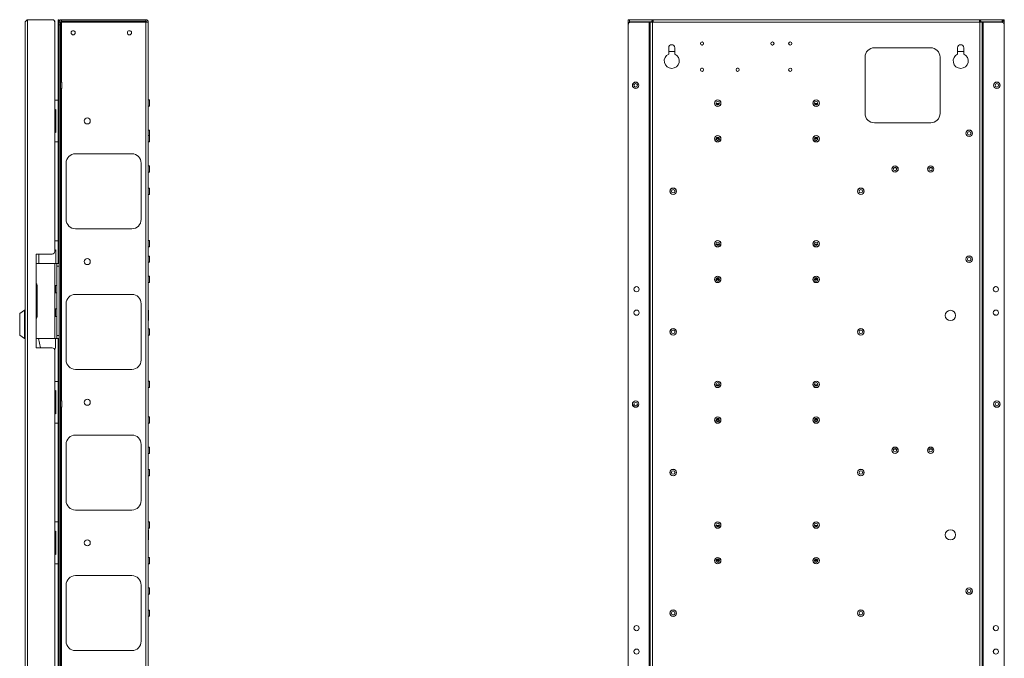
# Model space of a CAD drawing. Units: millimetres. Extents: x 43 to 2869, y 98 to 3951.
# Drawn here: x 1489 to 2539, y 1286 to 1967 of the extents above; entities that cross this region are included whole.
import ezdxf

# ---------------------------------------------------------------- set-up
doc = ezdxf.new("R2010")
doc.units = ezdxf.units.MM

msp = doc.modelspace()

# ---------------------------------------------------------------- linework, layer by layer
at = {"color": 7, "linetype": 'Continuous', "lineweight": 0}
for p, q in [((1495.24, 646.12), (1495.24, 1964.28)), ((1497.66, 643.7), (1497.66, 1966.7)), ((1497.66, 1966.7), (1523.74, 1966.7)), ((1526.74, 1963.7), (1526.74, 1719.7)), ((1530.34, 1966.7), (1531.24, 1966.7)), ((1530.34, 1963.7), (1530.34, 1966.7)), ((1531.24, 1963.7), (1530.34, 1963.7)), ((1530.34, 1918.2), (1530.34, 1963.7)), ((1531.24, 1966.7), (1531.24, 1964.1)), ((1531.24, 1964.1), (1532.74, 1964.1)), ((1531.24, 1961.1), (1531.24, 1964.1)), ((1532.74, 1964.1), (1532.74, 1961.1)), ((1533.84, 1964.1), (1532.74, 1964.1)), ((1533.84, 1965.2), (1533.84, 1966.7)), ((1533.84, 1966.7), (1623.64, 1966.7)), ((1533.84, 1965.2), (1623.64, 1965.2)), ((1533.84, 1964.1), (1533.84, 1965.2)), ((1623.64, 1964.1), (1533.84, 1964.1)), ((1623.64, 1966.7), (1623.64, 1965.2)), ((1623.64, 1965.2), (1623.64, 1964.1)), ((1623.64, 1964.1), (1623.64, 646.3)), ((1623.64, 1964.1), (1626.24, 1964.1)), ((1626.24, 1964.1), (1626.24, 646.3)), ((2137.84, 1966.7), (2139.34, 1966.7)), ((2137.84, 1963.7), (2137.84, 1966.7)), ((2139.34, 1963.7), (2137.84, 1963.7)), ((2137.84, 1963.7), (2137.84, 1961.1)), ((2139.34, 1966.7), (2139.34, 1963.7)), ((2139.34, 1963.7), (2139.34, 1963.7)), ((2139.44, 1964.28), (2139.44, 1966.7)), ((2139.44, 1966.7), (2164.44, 1966.7)), ((2139.44, 1964.28), (2139.44, 1963.75)), ((2140.84, 1964.1), (2160.24, 1964.1)), ((2160.24, 1964.1), (2160.24, 646.3)), ((2161.34, 1964.1), (2160.24, 1964.1)), ((2161.34, 1964.1), (2161.34, 646.3)), ((2161.34, 1964.1), (2163.94, 1964.1)), ((2164.44, 1965.2), (2162.94, 1965.2)), ((2162.94, 1965.2), (2162.94, 1964.1)), ((2164.44, 1964.1), (2163.94, 1964.1)), ((2163.94, 1964.1), (2163.94, 646.3)), ((2164.44, 1966.7), (2164.44, 1964.1)), ((2512.23, 1966.7), (2164.44, 1966.7)), ((2164.44, 1965.2), (2164.44, 1964.1)), ((2512.23, 1964.1), (2164.44, 1964.1)), ((2512.23, 1964.1), (2512.23, 1966.7)), ((2512.23, 1966.7), (2537.24, 1966.7)), ((2512.74, 1964.1), (2512.23, 1964.1)), ((2512.24, 1965.2), (2513.74, 1965.2)), ((2512.24, 1964.1), (2512.24, 1965.2)), ((2512.74, 1964.1), (2515.34, 1964.1)), ((2512.74, 646.3), (2512.74, 1964.1)), ((2513.74, 1964.1), (2513.74, 1965.2)), ((2515.34, 646.3), (2515.34, 1964.1)), ((2516.44, 1964.1), (2515.34, 1964.1)), ((2516.44, 646.3), (2516.44, 1964.1)), ((2535.84, 1964.1), (2516.44, 1964.1)), ((2536.34, 1964.28), (2536.15, 1964.08)), ((2536.42, 1964.21), (2536.27, 1964.07)), ((2537.24, 1966.7), (2537.24, 1965.98)), ((2538.84, 1966.7), (2537.34, 1966.7)), ((2538.84, 1966.7), (2538.84, 1961.1)), ((1532.74, 1961.1), (1531.24, 1961.1)), ((1531.24, 649.3), (1531.24, 1961.1)), ((1532.74, 649.3), (1532.74, 1961.1)), ((2137.84, 649.3), (2137.84, 1961.1)), ((2538.84, 649.3), (2538.84, 1961.1)), ((2181.09, 1936.7), (2181.09, 1930.01)), ((2187.59, 1932.7), (2181.09, 1932.7)), ((2187.59, 1930.01), (2187.59, 1936.7)), ((2216, 1939.65), (2217.17, 1939.65)), ((2291, 1939.65), (2292.17, 1939.65)), ((2400.34, 1936.7), (2460.34, 1936.7)), ((2489.09, 1936.7), (2489.09, 1930.01)), ((2495.59, 1932.7), (2489.09, 1932.7)), ((2495.59, 1930.01), (2495.59, 1936.7)), ((2390.34, 1866.7), (2390.34, 1926.7)), ((2470.34, 1926.7), (2470.34, 1866.7)), ((1531.24, 1918.2), (1530.34, 1918.2)), ((1530.34, 1916.7), (1530.34, 1918.2)), ((1530.34, 1916.7), (1531.24, 1916.7)), ((1530.34, 1706.7), (1530.34, 1916.7)), ((2217.17, 1914.95), (2216, 1914.95)), ((2255.17, 1914.95), (2254, 1914.95)), ((1534.24, 1900.05), (1532.84, 1900.05)), ((1534.24, 1900.05), (1534.24, 1896.7)), ((1532.84, 1893.35), (1534.24, 1893.35)), ((1534.24, 1896.7), (1534.24, 1893.35)), ((1530.34, 1880.95), (1526.74, 1880.95)), ((1627.74, 1881.05), (1626.34, 1881.05)), ((1627.74, 1881.05), (1627.74, 1877.7)), ((1527.74, 1870.7), (1526.74, 1871.4)), ((1527.74, 1869.7), (1526.74, 1869.7)), ((1527.74, 1846.7), (1527.74, 1870.7)), ((1626.34, 1874.35), (1627.74, 1874.35)), ((1627.74, 1877.7), (1627.74, 1874.35)), ((2231.57, 1877.15), (2235.1, 1877.15)), ((2234.76, 1876.52), (2231.91, 1876.52)), ((2336.57, 1877.15), (2340.1, 1877.15)), ((2339.76, 1876.52), (2336.91, 1876.52)), ((1526.74, 1847.7), (1527.74, 1847.7)), ((1627.74, 1848.9), (1626.34, 1848.9)), ((1627.74, 1848.9), (1627.74, 1845.55)), ((2460.34, 1856.7), (2400.34, 1856.7)), ((1526.74, 1846), (1527.74, 1846.7)), ((1627.74, 1843.05), (1626.34, 1843.05)), ((1627.74, 1845.55), (1627.74, 1843.05)), ((1627.74, 1843.05), (1627.74, 1839.7)), ((1627.74, 1839.7), (1627.74, 1836.35)), ((2231.5, 1839.95), (2235.17, 1839.95)), ((2231.5, 1839.45), (2235.17, 1839.45)), ((2231.97, 1840.95), (2234.7, 1840.95)), ((2234.42, 1841.2), (2232.25, 1841.2)), ((2233.94, 1837.95), (2232.74, 1837.95)), ((2336.5, 1839.95), (2340.17, 1839.95)), ((2336.5, 1839.45), (2340.17, 1839.45)), ((2336.97, 1840.95), (2339.7, 1840.95)), ((2339.42, 1841.2), (2337.25, 1841.2)), ((2338.94, 1837.95), (2337.74, 1837.95)), ((1526.74, 1836.45), (1530.34, 1836.45)), ((1626.34, 1836.35), (1627.74, 1836.35)), ((1548.74, 1823.7), (1608.74, 1823.7)), ((1538.74, 1753.7), (1538.74, 1813.7)), ((1618.74, 1813.7), (1618.74, 1753.7)), ((1627.74, 1810.8), (1626.34, 1810.8)), ((1627.74, 1810.8), (1627.74, 1807.45)), ((1627.74, 1807.45), (1627.74, 1804.1)), ((2423.78, 1808.6), (2420.89, 1808.6)), ((2423.6, 1808.8), (2421.07, 1808.8)), ((2424.03, 1806.7), (2424.03, 1808.2)), ((2461.78, 1808.6), (2458.89, 1808.6)), ((2461.6, 1808.8), (2459.07, 1808.8)), ((1626.34, 1804.1), (1627.74, 1804.1)), ((1627.74, 1787.05), (1626.34, 1787.05)), ((1627.74, 1787.05), (1627.74, 1783.7)), ((1626.34, 1780.35), (1627.74, 1780.35)), ((1627.74, 1783.7), (1627.74, 1780.35)), ((1608.74, 1743.7), (1548.74, 1743.7)), ((1530.34, 1730.95), (1526.74, 1730.95)), ((1527.74, 1720.7), (1526.74, 1721.4)), ((1627.74, 1731.05), (1626.34, 1731.05)), ((1626.34, 1724.35), (1627.74, 1724.35)), ((1627.74, 1731.05), (1627.74, 1727.7)), ((1627.74, 1727.7), (1627.74, 1724.35)), ((2231.57, 1727.15), (2235.1, 1727.15)), ((2234.76, 1726.52), (2231.91, 1726.52)), ((2336.57, 1727.15), (2340.1, 1727.15)), ((2339.76, 1726.52), (2336.91, 1726.52)), ((1523.74, 1716.7), (1506.74, 1716.7)), ((1506.74, 1716.7), (1506.74, 1616.7)), ((1509.74, 1716.7), (1509.74, 1706.7)), ((1527.74, 1719.7), (1526.74, 1719.7)), ((1527.74, 1706.7), (1527.74, 1720.7)), ((1627.74, 1714.6), (1626.34, 1714.6)), ((1627.74, 1714.6), (1627.74, 1711.25)), ((1627.74, 1711.25), (1627.74, 1707.9)), ((1506.74, 1706.7), (1506.94, 1706.7)), ((1506.94, 1686.6), (1506.94, 1706.7)), ((1506.94, 1706.7), (1526.84, 1706.7)), ((1509.74, 1708.2), (1509.44, 1706.7)), ((1526.84, 1706.7), (1526.84, 1683.2)), ((1528.74, 1706.7), (1526.84, 1706.7)), ((1528.74, 1706.7), (1531.24, 1706.7)), ((1528.74, 1703.7), (1528.74, 1706.7)), ((1531.24, 1703.7), (1528.74, 1703.7)), ((1528.74, 1629.7), (1528.74, 1703.7)), ((1626.34, 1707.9), (1627.74, 1707.9)), ((1627.74, 1693.05), (1626.34, 1693.05)), ((1627.74, 1693.05), (1627.74, 1689.7)), ((2231.5, 1689.95), (2235.17, 1689.95)), ((2231.97, 1690.95), (2234.7, 1690.95)), ((2234.42, 1691.2), (2232.25, 1691.2)), ((2336.5, 1689.95), (2340.17, 1689.95)), ((2336.97, 1690.95), (2339.7, 1690.95)), ((2339.42, 1691.2), (2337.25, 1691.2)), ((1506.94, 1686.6), (1506.74, 1686.6)), ((1506.74, 1685.95), (1506.94, 1685.95)), ((1506.94, 1647.45), (1506.94, 1685.95)), ((1507.74, 1683.35), (1507.74, 1650.05)), ((1526.74, 1675.2), (1526.74, 1683.2)), ((1526.84, 1683.2), (1526.74, 1683.2)), ((1526.84, 1683.2), (1528.74, 1683.2)), ((1626.34, 1686.35), (1627.74, 1686.35)), ((1627.74, 1689.7), (1627.74, 1686.35)), ((2231.5, 1689.45), (2235.17, 1689.45)), ((2233.94, 1687.95), (2232.74, 1687.95)), ((2336.5, 1689.45), (2340.17, 1689.45)), ((2338.94, 1687.95), (2337.74, 1687.95)), ((2529.46, 1681.95), (2530.21, 1681.95)), ((1526.74, 1675.2), (1526.84, 1675.2)), ((1526.84, 1675.2), (1526.84, 1658.2)), ((1528.74, 1675.2), (1526.84, 1675.2)), ((1548.74, 1673.7), (1608.74, 1673.7)), ((2530.21, 1676.45), (2529.46, 1676.45)), ((1538.74, 1603.7), (1538.74, 1663.7)), ((1618.74, 1663.7), (1618.74, 1603.7)), ((1494.24, 1656.7), (1489.24, 1653.2)), ((1489.24, 1653.2), (1489.24, 1630.2)), ((1495.24, 1656.7), (1494.24, 1656.7)), ((1494.24, 1641.7), (1494.24, 1656.7)), ((1506.94, 1651.6), (1507.74, 1651.6)), ((1526.74, 1650.2), (1526.74, 1658.2)), ((1526.84, 1658.2), (1526.74, 1658.2)), ((1526.74, 1650.2), (1526.84, 1650.2)), ((1526.84, 1658.2), (1528.74, 1658.2)), ((1526.84, 1650.2), (1526.84, 1626.7)), ((1528.74, 1650.2), (1526.84, 1650.2)), ((1626.44, 1656.75), (1626.24, 1656.75)), ((1626.44, 1656.75), (1626.44, 1645.75)), ((2528.74, 1652.01), (2528.12, 1652.02)), ((2529.46, 1656.95), (2530.21, 1656.95)), ((2530.21, 1651.45), (2529.46, 1651.45)), ((1494.24, 1626.7), (1494.24, 1641.7)), ((1506.94, 1647.45), (1506.74, 1647.45)), ((1506.74, 1646.8), (1506.94, 1646.8)), ((1506.94, 1626.7), (1506.94, 1646.8)), ((1626.24, 1645.75), (1626.44, 1645.75)), ((1489.24, 1630.2), (1494.24, 1626.7)), ((1528.74, 1629.7), (1531.24, 1629.7)), ((1528.74, 1626.7), (1528.74, 1629.7)), ((1627.74, 1637.05), (1626.34, 1637.05)), ((1626.34, 1630.35), (1627.74, 1630.35)), ((1627.74, 1637.05), (1627.74, 1633.7)), ((1627.74, 1633.7), (1627.74, 1630.35)), ((1494.24, 1626.7), (1495.24, 1626.7)), ((1506.94, 1626.7), (1506.74, 1626.7)), ((1506.74, 1616.7), (1523.74, 1616.7)), ((1526.84, 1626.7), (1506.94, 1626.7)), ((1511.44, 1616.71), (1509.44, 1626.7)), ((1526.84, 1626.7), (1528.74, 1626.7)), ((1527.44, 1617.2), (1527.44, 1626.7)), ((1531.24, 1626.7), (1528.74, 1626.7)), ((1530.34, 983.7), (1530.34, 1626.7)), ((1526.74, 1613.7), (1526.74, 1615.46)), ((1526.74, 1613.7), (1526.74, 996.7)), ((1608.74, 1593.7), (1548.74, 1593.7)), ((1530.34, 1580.95), (1526.74, 1580.95)), ((1627.74, 1581.05), (1626.34, 1581.05)), ((1627.74, 1581.05), (1627.74, 1577.7)), ((1627.74, 1577.7), (1627.74, 1574.35)), ((2231.57, 1577.15), (2235.1, 1577.15)), ((2234.76, 1576.52), (2231.91, 1576.52)), ((2336.57, 1577.15), (2340.1, 1577.15)), ((2339.76, 1576.52), (2336.91, 1576.52)), ((1527.74, 1570.7), (1526.74, 1571.4)), ((1527.74, 1569.7), (1526.74, 1569.7)), ((1527.74, 1546.7), (1527.74, 1570.7)), ((1626.34, 1574.35), (1627.74, 1574.35)), ((1534.24, 1560.05), (1532.84, 1560.05)), ((1534.24, 1560.05), (1534.24, 1556.7)), ((1534.24, 1556.7), (1534.24, 1553.35)), ((1526.74, 1547.7), (1527.74, 1547.7)), ((1526.74, 1546), (1527.74, 1546.7)), ((1532.84, 1553.35), (1534.24, 1553.35)), ((1627.74, 1543.05), (1626.34, 1543.05)), ((1627.74, 1543.05), (1627.74, 1539.7)), ((1526.74, 1536.45), (1530.34, 1536.45)), ((1626.34, 1536.35), (1627.74, 1536.35)), ((1627.74, 1539.7), (1627.74, 1536.35)), ((2231.5, 1539.95), (2235.17, 1539.95)), ((2231.5, 1539.45), (2235.17, 1539.45)), ((2231.97, 1540.95), (2234.7, 1540.95)), ((2234.42, 1541.2), (2232.25, 1541.2)), ((2233.94, 1537.95), (2232.74, 1537.95)), ((2336.5, 1539.95), (2340.17, 1539.95)), ((2336.5, 1539.45), (2340.17, 1539.45)), ((2336.97, 1540.95), (2339.7, 1540.95)), ((2339.42, 1541.2), (2337.25, 1541.2)), ((2338.94, 1537.95), (2337.74, 1537.95)), ((1548.74, 1523.7), (1608.74, 1523.7)), ((1538.74, 1453.7), (1538.74, 1513.7)), ((1618.74, 1513.7), (1618.74, 1453.7)), ((1627.74, 1510.8), (1626.34, 1510.8)), ((1626.34, 1504.1), (1627.74, 1504.1)), ((1627.74, 1510.8), (1627.74, 1507.45)), ((1627.74, 1507.45), (1627.74, 1504.1)), ((2423.78, 1508.6), (2420.89, 1508.6)), ((2423.6, 1508.8), (2421.07, 1508.8)), ((2424.03, 1506.7), (2424.03, 1508.2)), ((2461.78, 1508.6), (2458.89, 1508.6)), ((2461.6, 1508.8), (2459.07, 1508.8)), ((1627.74, 1487.05), (1626.34, 1487.05)), ((1626.34, 1480.35), (1627.74, 1480.35)), ((1627.74, 1487.05), (1627.74, 1483.7)), ((1627.74, 1483.7), (1627.74, 1480.35)), ((1608.74, 1443.7), (1548.74, 1443.7)), ((1530.34, 1430.95), (1526.74, 1430.95)), ((1627.74, 1431.05), (1626.34, 1431.05)), ((1627.74, 1431.05), (1627.74, 1427.7)), ((1627.74, 1427.7), (1627.74, 1424.35)), ((1527.74, 1420.7), (1526.74, 1421.4)), ((1527.74, 1419.7), (1526.74, 1419.7)), ((1527.74, 1396.7), (1527.74, 1420.7)), ((1626.44, 1422.75), (1626.24, 1422.75)), ((1626.34, 1424.35), (1627.74, 1424.35)), ((1626.44, 1422.75), (1626.44, 1411.75)), ((2231.57, 1427.15), (2235.1, 1427.15)), ((2234.76, 1426.52), (2231.91, 1426.52)), ((2336.57, 1427.15), (2340.1, 1427.15)), ((2339.76, 1426.52), (2336.91, 1426.52)), ((1626.24, 1411.75), (1626.44, 1411.75)), ((1526.74, 1397.7), (1527.74, 1397.7)), ((1526.74, 1396), (1527.74, 1396.7)), ((1526.74, 1386.45), (1530.34, 1386.45)), ((1627.74, 1393.05), (1626.34, 1393.05)), ((1626.34, 1386.35), (1627.74, 1386.35)), ((1627.74, 1393.05), (1627.74, 1389.7)), ((1627.74, 1389.7), (1627.74, 1386.35)), ((2231.5, 1389.95), (2235.17, 1389.95)), ((2231.5, 1389.45), (2235.17, 1389.45)), ((2231.97, 1390.95), (2234.7, 1390.95)), ((2234.42, 1391.2), (2232.25, 1391.2)), ((2233.94, 1387.95), (2232.74, 1387.95)), ((2336.5, 1389.95), (2340.17, 1389.95)), ((2336.5, 1389.45), (2340.17, 1389.45)), ((2336.97, 1390.95), (2339.7, 1390.95)), ((2339.42, 1391.2), (2337.25, 1391.2)), ((2338.94, 1387.95), (2337.74, 1387.95)), ((1548.74, 1373.7), (1608.74, 1373.7)), ((1538.74, 1303.7), (1538.74, 1363.7)), ((1618.74, 1363.7), (1618.74, 1303.7)), ((1627.74, 1360.6), (1626.34, 1360.6)), ((1627.74, 1360.6), (1627.74, 1357.25)), ((1627.74, 1357.25), (1627.74, 1353.9)), ((1626.34, 1353.9), (1627.74, 1353.9)), ((1627.74, 1337.05), (1626.34, 1337.05)), ((1627.74, 1337.05), (1627.74, 1333.7)), ((1627.74, 1333.7), (1627.74, 1330.35)), ((1626.34, 1330.35), (1627.74, 1330.35)), ((2527.34, 1318.9), (2527.34, 1316.49)), ((1608.74, 1293.7), (1548.74, 1293.7)), ((2527.34, 1293.9), (2527.34, 1291.49))]:
    msp.add_line(p, q, dxfattribs=at)
at = {"color": 8, "linetype": 'Continuous', "lineweight": 0}
for p, q in [((1524.32, 1966.64), (1524.32, 1966.7)), ((1526.68, 1964.28), (1526.74, 1964.28)), ((1533.84, 1900.05), (1533.84, 1964.1)), ((2139.44, 1964.28), (2162.94, 1964.28)), ((2513.74, 1964.28), (2536.34, 1964.28)), ((2536.34, 1964.28), (2536.42, 1964.28)), ((2536.42, 1964.28), (2536.42, 1964.21)), ((2536.42, 1964.21), (2536.42, 1964.04)), ((1532.84, 1900.05), (1532.84, 1896.7)), ((1532.84, 1896.7), (1532.84, 1893.35)), ((1533.84, 1560.05), (1533.84, 1893.35)), ((1626.34, 1881.05), (1626.34, 1877.7)), ((1626.34, 1877.7), (1626.34, 1874.35)), ((1626.34, 1848.9), (1626.34, 1845.55)), ((1626.34, 1845.55), (1626.34, 1843.05)), ((1626.34, 1843.05), (1626.34, 1839.7)), ((1626.34, 1839.7), (1626.34, 1836.35)), ((1626.34, 1810.8), (1626.34, 1807.45)), ((1626.34, 1807.45), (1626.34, 1804.1)), ((1626.34, 1787.05), (1626.34, 1783.7)), ((1626.34, 1783.7), (1626.34, 1780.35)), ((1626.34, 1731.05), (1626.34, 1727.7)), ((1626.34, 1727.7), (1626.34, 1724.35)), ((1626.34, 1714.6), (1626.34, 1711.25)), ((1626.34, 1711.25), (1626.34, 1707.9)), ((1626.34, 1693.05), (1626.34, 1689.7)), ((1527.44, 1683.2), (1527.44, 1675.2)), ((1626.34, 1689.7), (1626.34, 1686.35)), ((1527.44, 1658.2), (1527.44, 1650.2)), ((2528.59, 1651.72), (2528.74, 1652.01)), ((1626.34, 1637.05), (1626.34, 1633.7)), ((1626.34, 1633.7), (1626.34, 1630.35)), ((1626.34, 1581.05), (1626.34, 1577.7)), ((1626.34, 1577.7), (1626.34, 1574.35)), ((1532.84, 1560.05), (1532.84, 1556.7)), ((1532.84, 1556.7), (1532.84, 1553.35)), ((1533.84, 1112.05), (1533.84, 1553.35)), ((1626.34, 1543.05), (1626.34, 1539.7)), ((1626.34, 1539.7), (1626.34, 1536.35)), ((1626.34, 1510.8), (1626.34, 1507.45)), ((1626.34, 1507.45), (1626.34, 1504.1)), ((1626.34, 1487.05), (1626.34, 1483.7)), ((1626.34, 1483.7), (1626.34, 1480.35)), ((1626.34, 1431.05), (1626.34, 1427.7)), ((1626.34, 1427.7), (1626.34, 1424.35)), ((1626.34, 1393.05), (1626.34, 1389.7)), ((1626.34, 1389.7), (1626.34, 1386.35)), ((1626.34, 1360.6), (1626.34, 1357.25)), ((1626.34, 1357.25), (1626.34, 1353.9)), ((1626.34, 1337.05), (1626.34, 1333.7)), ((1626.34, 1333.7), (1626.34, 1330.35))]:
    msp.add_line(p, q, dxfattribs=at)
at = {"color": 7, "linetype": 'Continuous', "lineweight": 0}
for centre, radius in [((1546.24, 1952.7), 2.25), ((1606.24, 1952.7), 2.25), ((2216.59, 1941.3), 1.75), ((2291.59, 1941.3), 1.75), ((2310.59, 1941.3), 1.75), ((2216.59, 1913.3), 1.75), ((2254.59, 1913.3), 1.75), ((2310.59, 1913.3), 1.75), ((2145.84, 1896.7), 3.45), ((2145.84, 1896.7), 3.35), ((2530.84, 1896.7), 3.45), ((2530.84, 1896.7), 3.35), ((2145.84, 1896.7), 1.85), ((2530.84, 1896.7), 1.85), ((2233.34, 1877.7), 3.45), ((2233.34, 1877.7), 3.35), ((2233.34, 1877.7), 1.85), ((2338.34, 1877.7), 3.45), ((2338.34, 1877.7), 3.35), ((2338.34, 1877.7), 1.85), ((1561.24, 1858.7), 3.25), ((2501.34, 1845.55), 3.45), ((2501.34, 1845.55), 3.35), ((2501.34, 1845.55), 1.85), ((2233.34, 1839.7), 3.45), ((2233.34, 1839.7), 3.35), ((2233.34, 1839.7), 1.85), ((2338.34, 1839.7), 3.45), ((2338.34, 1839.7), 3.35), ((2338.34, 1839.7), 1.85), ((2422.34, 1807.45), 3.45), ((2422.34, 1807.45), 3.35), ((2422.34, 1807.45), 1.85), ((2460.34, 1807.45), 3.45), ((2460.34, 1807.45), 3.35), ((2460.34, 1807.45), 1.85), ((2185.84, 1783.7), 3.45), ((2185.84, 1783.7), 3.35), ((2185.84, 1783.7), 1.85), ((2385.84, 1783.7), 3.45), ((2385.84, 1783.7), 3.35), ((2385.84, 1783.7), 1.85), ((2233.34, 1727.7), 3.45), ((2233.34, 1727.7), 3.35), ((2233.34, 1727.7), 1.85), ((2338.34, 1727.7), 3.45), ((2338.34, 1727.7), 3.35), ((2338.34, 1727.7), 1.85), ((1561.24, 1708.7), 3.25), ((2501.34, 1711.25), 3.45), ((2501.34, 1711.25), 3.35), ((2501.34, 1711.25), 1.85), ((2233.34, 1689.7), 3.45), ((2233.34, 1689.7), 3.35), ((2233.34, 1689.7), 1.85), ((2338.34, 1689.7), 3.45), ((2338.34, 1689.7), 3.35), ((2338.34, 1689.7), 1.85), ((2146.84, 1679.2), 2.77), ((2529.84, 1679.2), 2.78), ((2146.84, 1654.2), 2.77), ((2481.34, 1651.25), 5.5), ((2529.84, 1654.2), 2.78), ((2185.84, 1633.7), 3.45), ((2185.84, 1633.7), 3.35), ((2185.84, 1633.7), 1.85), ((2385.84, 1633.7), 3.45), ((2385.84, 1633.7), 3.35), ((2385.84, 1633.7), 1.85), ((2233.34, 1577.7), 3.45), ((2233.34, 1577.7), 3.35), ((2233.34, 1577.7), 1.85), ((2338.34, 1577.7), 3.45), ((2338.34, 1577.7), 3.35), ((2338.34, 1577.7), 1.85), ((1561.24, 1558.7), 3.25), ((2145.84, 1556.7), 3.45), ((2145.84, 1556.7), 3.35), ((2145.84, 1556.7), 1.85), ((2530.84, 1556.7), 3.45), ((2530.84, 1556.7), 3.35), ((2530.84, 1556.7), 1.85), ((2233.34, 1539.7), 3.45), ((2233.34, 1539.7), 3.35), ((2338.34, 1539.7), 3.45), ((2338.34, 1539.7), 3.35), ((2233.34, 1539.7), 1.85), ((2338.34, 1539.7), 1.85), ((2422.34, 1507.45), 3.45), ((2422.34, 1507.45), 3.35), ((2422.34, 1507.45), 1.85), ((2460.34, 1507.45), 3.45), ((2460.34, 1507.45), 3.35), ((2460.34, 1507.45), 1.85), ((2185.84, 1483.7), 3.45), ((2185.84, 1483.7), 3.35), ((2185.84, 1483.7), 1.85), ((2385.84, 1483.7), 3.45), ((2385.84, 1483.7), 3.35), ((2385.84, 1483.7), 1.85), ((2233.34, 1427.7), 3.45), ((2233.34, 1427.7), 3.35), ((2233.34, 1427.7), 1.85), ((2338.34, 1427.7), 3.45), ((2338.34, 1427.7), 3.35), ((2338.34, 1427.7), 1.85), ((2481.34, 1417.25), 5.5), ((1561.24, 1408.7), 3.25), ((2233.34, 1389.7), 3.45), ((2233.34, 1389.7), 3.35), ((2233.34, 1389.7), 1.85), ((2338.34, 1389.7), 3.45), ((2338.34, 1389.7), 3.35), ((2338.34, 1389.7), 1.85), ((2501.34, 1357.25), 3.45), ((2501.34, 1357.25), 3.35), ((2501.34, 1357.25), 1.85), ((2185.84, 1333.7), 3.45), ((2185.84, 1333.7), 3.35), ((2185.84, 1333.7), 1.85), ((2385.84, 1333.7), 3.45), ((2385.84, 1333.7), 3.35), ((2385.84, 1333.7), 1.85), ((2146.84, 1317.7), 2.77), ((2529.84, 1317.7), 2.77), ((2146.84, 1292.7), 2.77), ((2529.84, 1292.7), 2.77)]:
    msp.add_circle(centre, radius, dxfattribs=at)
for centre, radius, start, end in [((1523.74, 1963.7), 3, 0, 90), ((1524.32, 1964.28), 2.42, 0, 90), ((1533.84, 1964.1), 2.6, 90, 180), ((1533.84, 1964.1), 1.1, 90, 180), ((1623.64, 1964.1), 2.6, 0, 90), ((1623.64, 1964.1), 1.1, 0, 90), ((2140.84, 1961.1), 3, 90, 180), ((2164.44, 1965.2), 1.5, 90, 180), ((2164.44, 1965.2), 0.001, 90, 180), ((2512.23, 1965.2), 1.5, 0, 90), ((2512.23, 1965.2), 0.001, 0, 90), ((2535.84, 1961.1), 3, 0, 90), ((2184.34, 1936.7), 3.25, 0, 180), ((2400.34, 1926.7), 10, 90, 180), ((2460.34, 1926.7), 10, 360, 90), ((2492.34, 1936.7), 3.25, 0, 180), ((2184.34, 1922.7), 8, 113.96948, 66.03052), ((2492.34, 1922.7), 8, 113.96948, 66.03052), ((1532.84, 1900.15), 0.1, 180, 270), ((1532.84, 1893.25), 0.1, 90, 180), ((1626.34, 1881.15), 0.1, 180, 270), ((1626.34, 1874.25), 0.1, 90, 180), ((2400.34, 1866.7), 10, 180, 270), ((2460.34, 1866.7), 10, 270, 0), ((1626.34, 1849), 0.1, 180, 270), ((1626.34, 1843.15), 0.1, 180, 270), ((1626.34, 1836.25), 0.1, 90, 180), ((1548.74, 1813.7), 10, 90, 180), ((1608.74, 1813.7), 10, 0, 90), ((1626.34, 1810.9), 0.1, 180, 270), ((1626.34, 1804), 0.1, 90, 180), ((1626.34, 1787.15), 0.1, 180, 270), ((1626.34, 1780.25), 0.1, 90, 180), ((1548.74, 1753.7), 10, 180, 270), ((1608.74, 1753.7), 10, 270, 0), ((1626.34, 1731.15), 0.1, 180, 270), ((1626.34, 1724.25), 0.1, 90, 180), ((1523.74, 1719.7), 3, 270, 0), ((1626.34, 1714.7), 0.1, 180, 270), ((1626.34, 1707.8), 0.1, 90, 180), ((1626.34, 1693.15), 0.1, 180, 270), ((1504.49, 1683.35), 3.25, 0, 41.07535), ((1506.34, 1683.2), 2.5, 283.88654, 304.0558), ((1626.34, 1686.25), 0.1, 90, 180), ((1548.74, 1663.7), 10, 90, 180), ((1608.74, 1663.7), 10, 360, 90), ((1506.34, 1650.2), 2.5, 55.9442, 76.11346), ((1504.49, 1650.05), 3.25, 318.92465, 0), ((2528.69, 1648.91), 3.09, 56.18925, 89.13066), ((1626.34, 1637.15), 0.1, 180, 270), ((1626.34, 1630.25), 0.1, 90, 180), ((1523.74, 1613.7), 3, 0, 90), ((1524.94, 1617.2), 2.5, 304.82247, 0), ((1548.74, 1603.7), 10, 180, 270), ((1608.74, 1603.7), 10, 270, 0), ((1626.34, 1581.15), 0.1, 180, 270), ((1626.34, 1574.25), 0.1, 90, 180), ((1532.84, 1560.15), 0.1, 180, 270), ((1532.84, 1553.25), 0.1, 90, 180), ((1626.34, 1543.15), 0.1, 180, 270), ((1626.34, 1536.25), 0.1, 90, 180), ((1548.74, 1513.7), 10, 90, 180), ((1608.74, 1513.7), 10, 0, 90), ((1626.34, 1510.9), 0.1, 180, 270), ((1626.34, 1504), 0.1, 90, 180), ((1626.34, 1487.15), 0.1, 180, 270), ((1626.34, 1480.25), 0.1, 90, 180), ((1548.74, 1453.7), 10, 180, 270), ((1608.74, 1453.7), 10, 270, 0), ((1626.34, 1431.15), 0.1, 180, 270), ((1626.34, 1424.25), 0.1, 90, 180), ((1626.34, 1393.15), 0.1, 180, 270), ((1626.34, 1386.25), 0.1, 90, 180), ((1548.74, 1363.7), 10, 90, 180), ((1608.74, 1363.7), 10, 0, 90), ((1626.34, 1360.7), 0.1, 180, 270), ((1626.34, 1353.8), 0.1, 90, 180), ((1626.34, 1337.15), 0.1, 180, 270), ((1626.34, 1330.25), 0.1, 90, 180), ((1548.74, 1303.7), 10, 180, 270), ((1608.74, 1303.7), 10, 270, 0)]:
    msp.add_arc(centre, radius, start, end, dxfattribs=at)
for points, knots in [([(1495.24, 1964.28), (1495.28, 1964.48), (1495.35, 1964.9), (1495.93, 1965.51), (1496.74, 1966.11), (1497.36, 1966.51), (1497.66, 1966.7)], [0, 0, 0, 0, 0.2547017, 0.5095935, 0.7644865, 1, 1, 1, 1]), ([(2139.44, 1966.09), (2139.41, 1966.17), (2139.33, 1966.37), (2139.33, 1966.57), (2139.34, 1966.7)], [0, 0, 0, 0, 0.37390223, 1, 1, 1, 1]), ([(2536.83, 1964.97), (2536.82, 1964.96), (2536.73, 1964.88), (2536.57, 1964.63), (2536.42, 1964.4), (2536.34, 1964.28)], [0, 0, 0, 0, 0.0884824, 0.5442412, 1, 1, 1, 1])]:
    msp.add_open_spline(points, degree=3, knots=knots, dxfattribs=at)
for points in [[(2537.24, 1966.7), (2537.16, 1966.66), (2537.01, 1966.59), (2536.79, 1966.03), (2536.57, 1965.23), (2536.42, 1964.6), (2536.34, 1964.28)], [(2536.42, 1964.21), (2536.73, 1964.42), (2537.37, 1964.83), (2538.17, 1965.45), (2538.73, 1966.08), (2538.8, 1966.49), (2538.84, 1966.7)], [(2536.42, 1964.21), (2536.54, 1964.42), (2536.78, 1964.83), (2537.08, 1965.45), (2537.29, 1966.08), (2537.32, 1966.49), (2537.34, 1966.7)]]:
    msp.add_open_spline(points, degree=3, dxfattribs=at)

doc.saveas('drawing.dxf')
